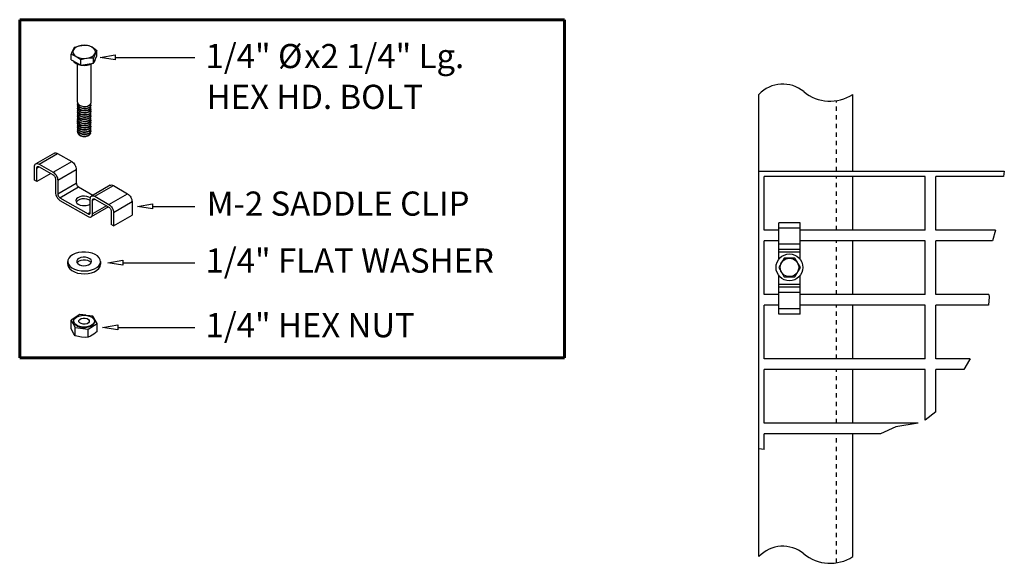
# Model space of a CAD drawing. Units: inches. Extents: x 0 to 23, y 0 to 12.7.
import ezdxf

# ---------------------------------------------------------------- set-up
doc = ezdxf.new("R2010")
doc.units = ezdxf.units.IN
doc.header["$MEASUREMENT"] = 0
doc.linetypes.add('HIDDEN', pattern=[0.075, 0.05, -0.025])
doc.layers.add('TRDETAIL2', color=6, linetype='HIDDEN')
doc.layers.add('TRMODEL1', color=179, linetype='Continuous')
doc.styles.add('SLDTEXTSTYLE0', font='TXT', dxfattribs={"width": 0.7})

msp = doc.modelspace()

# ---------------------------------------------------------------- linework, layer by layer
at = {"layer": 'TRDETAIL2', "color": 3, "linetype": 'HIDDEN'}
for p, q in [((19.061, 9.168), (19.061, 10.808)), ((19.061, 7.793), (19.061, 9.043)), ((19.061, 6.293), (19.061, 7.543)), ((19.061, 4.793), (19.061, 6.043)), ((19.061, 3.293), (19.061, 4.543)), ((19.061, 0.043), (19.061, 3.043))]:
    msp.add_line(p, q, dxfattribs=at)
at = {"layer": 'TRMODEL1', "color": 2, "linetype": 'Continuous', "lineweight": 60}
for p, q in [((0.015, 12.693), (12.713, 12.693)), ((0.015, 4.818), (0.015, 12.693)), ((12.713, 12.693), (12.713, 4.818)), ((12.713, 4.818), (0.015, 4.818))]:
    msp.add_line(p, q, dxfattribs=at)
at = {"layer": 'TRMODEL1', "color": 4, "linetype": 'Continuous'}
for p, q in [((1.218, 11.881), (1.247, 11.957)), ((1.247, 11.957), (1.277, 12.02)), ((1.263, 11.984), (1.254, 11.945)), ((1.254, 11.945), (1.263, 11.905)), ((1.289, 12.021), (1.263, 11.984)), ((1.277, 12.02), (1.298, 12.054)), ((1.331, 12.052), (1.289, 12.021)), ((1.298, 12.054), (1.406, 12.085)), ((1.386, 12.076), (1.331, 12.052)), ((1.449, 12.092), (1.386, 12.076)), ((1.406, 12.085), (1.517, 12.1)), ((1.517, 12.097), (1.449, 12.092)), ((1.517, 12.1), (1.597, 12.1)), ((1.585, 12.092), (1.517, 12.097)), ((1.649, 12.076), (1.585, 12.092)), ((1.597, 12.1), (1.625, 12.09)), ((1.625, 12.09), (1.698, 12.058)), ((1.703, 12.052), (1.649, 12.076)), ((1.698, 12.058), (1.773, 12.008)), ((1.745, 12.021), (1.703, 12.052)), ((1.772, 11.984), (1.745, 12.021)), ((1.781, 11.945), (1.772, 11.984)), ((1.772, 11.905), (1.781, 11.945)), ((1.773, 12.008), (1.816, 11.973)), ((1.816, 11.973), (1.787, 11.926)), ((1.816, 11.853), (1.816, 11.973)), ((1.218, 11.761), (1.218, 11.881)), ((1.246, 11.872), (1.218, 11.881)), ((1.218, 11.761), (1.328, 11.697)), ((1.321, 11.838), (1.246, 11.872)), ((1.261, 11.736), (1.285, 11.704)), ((1.263, 11.905), (1.289, 11.869)), ((1.289, 11.869), (1.331, 11.837)), ((1.394, 11.79), (1.321, 11.838)), ((1.331, 11.837), (1.386, 11.813)), ((1.386, 11.813), (1.449, 11.798)), ((1.437, 11.755), (1.394, 11.79)), ((1.517, 11.779), (1.437, 11.755)), ((1.437, 11.634), (1.437, 11.755)), ((1.449, 11.798), (1.517, 11.793)), ((1.629, 11.799), (1.517, 11.779)), ((1.517, 11.793), (1.585, 11.798)), ((1.585, 11.798), (1.649, 11.813)), ((1.736, 11.801), (1.629, 11.799)), ((1.649, 11.813), (1.703, 11.837)), ((1.703, 11.837), (1.745, 11.869)), ((1.757, 11.859), (1.736, 11.801)), ((1.736, 11.68), (1.736, 11.801)), ((1.736, 11.68), (1.776, 11.767)), ((1.745, 11.869), (1.772, 11.905)), ((1.749, 11.704), (1.776, 11.742)), ((1.787, 11.926), (1.757, 11.859)), ((1.776, 11.767), (1.816, 11.853)), ((1.776, 11.742), (1.785, 11.782)), ((1.285, 11.704), (1.328, 11.672)), ((1.328, 11.697), (1.437, 11.634)), ((1.328, 11.672), (1.383, 11.648)), ((1.364, 10.774), (1.364, 11.655)), ((1.383, 11.648), (1.448, 11.632)), ((1.437, 11.634), (1.587, 11.657)), ((1.448, 11.632), (1.517, 11.627)), ((1.517, 11.627), (1.587, 11.632)), ((1.587, 11.657), (1.736, 11.68)), ((1.587, 11.632), (1.651, 11.648)), ((1.651, 11.648), (1.707, 11.672)), ((1.67, 11.655), (1.67, 10.751)), ((1.707, 11.672), (1.715, 11.677)), ((1.745, 11.701), (1.749, 11.704)), ((17.248, 0.187), (17.248, 10.952)), ((19.436, 9.168), (19.436, 10.952)), ((0.825, 9.586), (0.392, 9.336)), ((0.467, 9.329), (0.9, 9.579)), ((0.825, 9.586), (0.841, 9.592)), ((0.841, 9.592), (0.859, 9.593)), ((0.859, 9.593), (0.879, 9.588)), ((0.879, 9.588), (0.9, 9.579)), ((0.9, 9.579), (1.229, 9.389)), ((0.36, 9.267), (0.362, 9.29)), ((0.36, 8.952), (0.36, 9.267)), ((0.362, 9.29), (0.369, 9.31)), ((0.369, 9.31), (0.378, 9.325)), ((0.378, 9.325), (0.392, 9.336)), ((0.392, 9.336), (0.408, 9.342)), ((0.408, 9.342), (0.426, 9.343)), ((0.415, 9.236), (0.467, 9.266)), ((0.415, 9.236), (0.416, 9.247)), ((0.415, 8.921), (0.415, 9.236)), ((0.416, 9.247), (0.419, 9.257)), ((0.419, 9.257), (0.423, 9.264)), ((0.423, 9.264), (0.43, 9.27)), ((0.426, 9.343), (0.446, 9.338)), ((0.43, 9.27), (0.438, 9.273)), ((0.438, 9.273), (0.447, 9.273)), ((0.446, 9.338), (0.467, 9.329)), ((0.447, 9.273), (0.456, 9.271)), ((0.456, 9.271), (0.467, 9.266)), ((0.467, 9.329), (0.796, 9.139)), ((0.467, 9.266), (0.796, 9.076)), ((0.796, 9.139), (1.229, 9.389)), ((0.902, 8.955), (1.335, 9.205)), ((1.229, 9.389), (1.249, 9.374)), ((1.249, 9.374), (1.269, 9.356)), ((1.269, 9.356), (1.288, 9.334)), ((1.288, 9.334), (1.304, 9.309)), ((1.304, 9.309), (1.317, 9.283)), ((1.317, 9.283), (1.327, 9.256)), ((1.327, 9.256), (1.333, 9.23)), ((1.333, 9.23), (1.335, 9.205)), ((1.335, 9.205), (1.335, 8.887)), ((0.739, 9.109), (0.415, 8.921)), ((0.796, 9.139), (0.816, 9.124)), ((0.796, 9.076), (0.806, 9.069)), ((0.806, 9.069), (0.816, 9.06)), ((0.816, 9.124), (0.836, 9.106)), ((0.816, 9.06), (0.825, 9.049)), ((0.825, 9.049), (0.832, 9.037)), ((0.832, 9.037), (0.839, 9.025)), ((0.836, 9.106), (0.855, 9.084)), ((0.839, 9.025), (0.844, 9.011)), ((0.844, 9.011), (0.847, 8.998)), ((0.847, 8.998), (0.848, 8.986)), ((0.848, 8.986), (0.848, 8.638)), ((0.855, 9.084), (0.871, 9.059)), ((0.871, 9.059), (0.884, 9.033)), ((0.884, 9.033), (0.894, 9.006)), ((0.894, 9.006), (0.9, 8.98)), ((0.9, 8.98), (0.902, 8.955)), ((0.902, 8.955), (0.902, 8.637)), ((19.436, 7.793), (19.436, 9.043)), ((0.415, 8.921), (0.36, 8.952)), ((0.902, 8.637), (1.335, 8.887)), ((0.954, 8.547), (1.387, 8.797)), ((1.335, 8.887), (1.336, 8.875)), ((1.336, 8.875), (1.339, 8.862)), ((1.339, 8.862), (1.344, 8.849)), ((1.344, 8.849), (1.35, 8.836)), ((1.35, 8.836), (1.358, 8.824)), ((1.358, 8.824), (1.367, 8.813)), ((1.367, 8.813), (1.377, 8.804)), ((1.377, 8.804), (1.387, 8.797)), ((1.387, 8.797), (1.722, 8.604)), ((2.124, 8.836), (1.691, 8.586)), ((1.766, 8.579), (2.199, 8.829)), ((2.124, 8.836), (2.14, 8.842)), ((2.14, 8.842), (2.158, 8.843)), ((2.158, 8.843), (2.178, 8.838)), ((2.178, 8.838), (2.199, 8.829)), ((2.199, 8.829), (2.528, 8.639)), ((0.848, 8.669), (0.85, 8.644)), ((0.85, 8.644), (0.856, 8.617)), ((0.856, 8.617), (0.866, 8.59)), ((0.866, 8.59), (0.879, 8.564)), ((0.879, 8.564), (0.895, 8.54)), ((0.895, 8.54), (0.913, 8.518)), ((0.902, 8.637), (0.903, 8.625)), ((0.903, 8.625), (0.906, 8.612)), ((0.906, 8.612), (0.911, 8.599)), ((0.911, 8.599), (0.917, 8.586)), ((0.913, 8.518), (0.933, 8.499)), ((0.917, 8.586), (0.925, 8.574)), ((0.925, 8.574), (0.934, 8.563)), ((0.933, 8.499), (0.954, 8.485)), ((0.934, 8.563), (0.944, 8.554)), ((0.944, 8.554), (0.954, 8.547)), ((0.954, 8.547), (1.608, 8.17)), ((1.341, 8.517), (1.327, 8.485)), ((1.372, 8.544), (1.341, 8.517)), ((1.415, 8.566), (1.372, 8.544)), ((1.415, 8.503), (1.372, 8.482)), ((1.467, 8.579), (1.415, 8.566)), ((1.467, 8.517), (1.415, 8.503)), ((1.524, 8.583), (1.467, 8.579)), ((1.524, 8.52), (1.467, 8.517)), ((1.58, 8.577), (1.524, 8.583)), ((1.58, 8.514), (1.524, 8.52)), ((1.63, 8.561), (1.58, 8.577)), ((1.63, 8.499), (1.58, 8.514)), ((1.662, 8.544), (1.63, 8.561)), ((1.66, 8.483), (1.63, 8.499)), ((1.66, 8.517), (1.662, 8.54)), ((1.66, 8.2), (1.66, 8.517)), ((1.662, 8.54), (1.668, 8.56)), ((1.668, 8.56), (1.677, 8.575)), ((1.677, 8.575), (1.691, 8.586)), ((1.691, 8.586), (1.707, 8.592)), ((1.707, 8.592), (1.725, 8.593)), ((1.714, 8.486), (1.766, 8.516)), ((1.714, 8.486), (1.715, 8.497)), ((1.715, 8.497), (1.718, 8.507)), ((1.718, 8.507), (1.722, 8.514)), ((1.722, 8.514), (1.729, 8.52)), ((1.725, 8.593), (1.745, 8.588)), ((1.729, 8.52), (1.737, 8.523)), ((1.737, 8.523), (1.746, 8.523)), ((1.745, 8.588), (1.766, 8.579)), ((1.746, 8.523), (1.756, 8.521)), ((1.756, 8.521), (1.766, 8.516)), ((1.766, 8.579), (2.095, 8.389)), ((1.766, 8.516), (2.095, 8.326)), ((2.095, 8.389), (2.528, 8.639)), ((2.528, 8.639), (2.549, 8.624)), ((2.549, 8.624), (2.568, 8.606)), ((2.568, 8.606), (2.587, 8.584)), ((2.587, 8.584), (2.603, 8.559)), ((2.603, 8.559), (2.616, 8.533)), ((2.616, 8.533), (2.626, 8.506)), ((2.626, 8.506), (2.632, 8.48)), ((0.954, 8.485), (1.608, 8.107)), ((1.327, 8.485), (1.329, 8.452)), ((1.329, 8.452), (1.347, 8.421)), ((1.341, 8.454), (1.333, 8.441)), ((1.372, 8.482), (1.341, 8.454)), ((1.347, 8.421), (1.381, 8.394)), ((1.381, 8.394), (1.427, 8.375)), ((1.427, 8.375), (1.481, 8.364)), ((1.481, 8.364), (1.524, 8.363)), ((2.085, 8.332), (1.683, 8.1)), ((1.714, 8.169), (1.714, 8.486)), ((2.041, 8.357), (1.714, 8.169)), ((2.095, 8.389), (2.116, 8.374)), ((2.095, 8.326), (2.105, 8.319)), ((2.105, 8.319), (2.115, 8.31)), ((2.115, 8.31), (2.124, 8.299)), ((2.116, 8.374), (2.135, 8.356)), ((2.124, 8.299), (2.132, 8.287)), ((2.132, 8.287), (2.138, 8.275)), ((2.135, 8.356), (2.154, 8.334)), ((2.138, 8.275), (2.143, 8.261)), ((2.154, 8.334), (2.17, 8.309)), ((2.17, 8.309), (2.183, 8.283)), ((2.183, 8.283), (2.193, 8.256)), ((2.201, 8.205), (2.634, 8.455)), ((2.632, 8.48), (2.634, 8.455)), ((2.634, 8.455), (2.634, 8.14)), ((1.66, 8.2), (1.608, 8.17)), ((1.608, 8.17), (1.618, 8.165)), ((1.608, 8.107), (1.628, 8.098)), ((1.618, 8.165), (1.628, 8.163)), ((1.628, 8.163), (1.637, 8.163)), ((1.628, 8.098), (1.648, 8.093)), ((1.637, 8.163), (1.644, 8.166)), ((1.644, 8.166), (1.651, 8.172)), ((1.648, 8.093), (1.667, 8.094)), ((1.651, 8.172), (1.656, 8.179)), ((1.656, 8.179), (1.659, 8.189)), ((1.659, 8.189), (1.66, 8.2)), ((1.667, 8.094), (1.683, 8.1)), ((1.683, 8.1), (1.696, 8.111)), ((1.696, 8.111), (1.706, 8.126)), ((1.706, 8.126), (1.712, 8.146)), ((1.712, 8.146), (1.714, 8.169)), ((2.143, 8.261), (2.146, 8.248)), ((2.146, 8.248), (2.147, 8.236)), ((2.147, 8.236), (2.147, 7.921)), ((2.193, 8.256), (2.199, 8.23)), ((2.199, 8.23), (2.201, 8.205)), ((2.201, 8.205), (2.201, 7.89)), ((2.201, 7.89), (2.634, 8.14)), ((2.201, 7.89), (2.147, 7.921)), ((18.212, 7.963), (17.712, 7.963)), ((17.712, 7.841), (17.712, 7.963)), ((18.212, 7.841), (17.712, 7.841)), ((17.712, 7.461), (17.712, 7.841)), ((18.212, 7.841), (18.212, 7.963)), ((18.212, 7.461), (18.212, 7.841)), ((18.212, 7.461), (17.712, 7.461)), ((17.712, 7.338), (17.712, 7.461)), ((18.212, 7.338), (18.212, 7.461)), ((19.436, 6.293), (19.436, 7.543)), ((1.158, 7.138), (1.138, 7.091)), ((1.195, 7.18), (1.158, 7.138)), ((1.247, 7.218), (1.195, 7.18)), ((1.311, 7.248), (1.247, 7.218)), ((1.385, 7.269), (1.311, 7.248)), ((1.395, 7.132), (1.363, 7.105)), ((1.466, 7.28), (1.385, 7.269)), ((1.442, 7.151), (1.395, 7.132)), ((1.496, 7.16), (1.442, 7.151)), ((1.548, 7.282), (1.466, 7.28)), ((1.553, 7.159), (1.496, 7.16)), ((1.63, 7.273), (1.548, 7.282)), ((1.605, 7.147), (1.553, 7.159)), ((1.649, 7.126), (1.605, 7.147)), ((1.706, 7.254), (1.63, 7.273)), ((1.678, 7.097), (1.649, 7.126)), ((1.773, 7.226), (1.706, 7.254)), ((1.828, 7.19), (1.773, 7.226)), ((1.869, 7.149), (1.828, 7.19)), ((1.893, 7.103), (1.869, 7.149)), ((17.836, 7.142), (17.71, 6.923)), ((18.212, 7.338), (17.712, 7.338)), ((17.712, 7.278), (17.712, 7.338)), ((18.212, 7.278), (17.712, 7.278)), ((17.712, 7.111), (17.712, 7.278)), ((18.089, 7.142), (17.836, 7.142)), ((18.215, 6.923), (18.089, 7.142)), ((18.212, 7.278), (18.212, 7.338)), ((18.212, 7.111), (18.212, 7.278)), ((1.134, 6.996), (1.134, 7.061)), ((1.134, 6.996), (1.136, 6.978)), ((1.138, 7.091), (1.136, 7.043)), ((1.136, 7.043), (1.151, 6.997)), ((1.136, 6.978), (1.151, 6.932)), ((1.151, 6.997), (1.184, 6.953)), ((1.151, 6.932), (1.184, 6.888)), ((1.184, 6.953), (1.232, 6.914)), ((1.184, 6.888), (1.232, 6.849)), ((1.232, 6.914), (1.294, 6.882)), ((1.363, 7.105), (1.346, 7.074)), ((1.346, 7.074), (1.349, 7.041)), ((1.349, 7.041), (1.369, 7.011)), ((1.363, 7.04), (1.355, 7.029)), ((1.395, 7.067), (1.363, 7.04)), ((1.369, 7.011), (1.406, 6.986)), ((1.442, 7.086), (1.395, 7.067)), ((1.406, 6.986), (1.455, 6.969)), ((1.496, 7.095), (1.442, 7.086)), ((1.455, 6.969), (1.51, 6.962)), ((1.553, 7.094), (1.496, 7.095)), ((1.51, 6.962), (1.566, 6.966)), ((1.605, 7.082), (1.553, 7.094)), ((1.566, 6.966), (1.617, 6.981)), ((1.649, 7.061), (1.605, 7.082)), ((1.617, 6.981), (1.657, 7.004)), ((1.678, 7.032), (1.649, 7.061)), ((1.657, 7.004), (1.682, 7.033)), ((1.689, 7.065), (1.678, 7.097)), ((1.68, 7.029), (1.678, 7.032)), ((1.682, 7.033), (1.689, 7.065)), ((1.687, 6.863), (1.757, 6.889)), ((1.757, 6.889), (1.816, 6.923)), ((1.816, 6.923), (1.86, 6.963)), ((1.816, 6.858), (1.86, 6.898)), ((1.86, 6.963), (1.889, 7.008)), ((1.86, 6.898), (1.889, 6.943)), ((1.889, 7.008), (1.9, 7.055)), ((1.889, 6.943), (1.9, 6.99)), ((1.9, 7.055), (1.893, 7.103)), ((1.9, 7.061), (1.9, 6.996)), ((1.9, 6.99), (1.9, 6.996)), ((17.71, 6.923), (17.836, 6.705)), ((18.089, 6.705), (18.215, 6.923)), ((1.232, 6.849), (1.294, 6.817)), ((1.294, 6.882), (1.366, 6.858)), ((1.294, 6.817), (1.366, 6.793)), ((1.366, 6.858), (1.445, 6.844)), ((1.366, 6.793), (1.445, 6.779)), ((1.445, 6.844), (1.528, 6.84)), ((1.445, 6.779), (1.528, 6.775)), ((1.528, 6.84), (1.61, 6.847)), ((1.528, 6.775), (1.61, 6.782)), ((1.61, 6.847), (1.687, 6.863)), ((1.61, 6.782), (1.687, 6.798)), ((1.687, 6.798), (1.757, 6.824)), ((1.757, 6.824), (1.816, 6.858)), ((17.712, 6.523), (17.712, 6.736)), ((17.836, 6.705), (18.089, 6.705)), ((18.212, 6.523), (18.212, 6.736)), ((18.212, 6.523), (17.712, 6.523)), ((17.712, 6.463), (17.712, 6.523)), ((18.212, 6.463), (17.712, 6.463)), ((17.712, 6.341), (17.712, 6.463)), ((18.212, 6.463), (18.212, 6.523)), ((18.212, 6.341), (18.212, 6.463)), ((18.212, 6.341), (17.712, 6.341)), ((17.712, 5.961), (17.712, 6.341)), ((18.212, 5.961), (18.212, 6.341)), ((19.436, 4.793), (19.436, 6.043)), ((1.421, 5.826), (1.214, 5.692)), ((1.303, 5.736), (1.341, 5.767)), ((1.341, 5.767), (1.392, 5.791)), ((1.392, 5.791), (1.453, 5.806)), ((1.554, 5.809), (1.421, 5.826)), ((1.45, 5.731), (1.494, 5.742)), ((1.453, 5.806), (1.518, 5.811)), ((1.494, 5.742), (1.542, 5.741)), ((1.518, 5.811), (1.583, 5.806)), ((1.542, 5.741), (1.587, 5.731)), ((1.724, 5.789), (1.579, 5.806)), ((1.583, 5.806), (1.643, 5.791)), ((1.643, 5.791), (1.694, 5.767)), ((1.694, 5.767), (1.731, 5.736)), ((1.82, 5.619), (1.724, 5.789)), ((18.212, 5.961), (17.712, 5.961)), ((17.712, 5.838), (17.712, 5.961)), ((18.212, 5.838), (17.712, 5.838)), ((18.212, 5.838), (18.212, 5.961)), ((1.214, 5.501), (1.214, 5.692)), ((1.214, 5.692), (1.311, 5.523)), ((1.276, 5.656), (1.276, 5.672)), ((1.277, 5.647), (1.276, 5.656)), ((1.277, 5.663), (1.281, 5.7)), ((1.29, 5.625), (1.277, 5.663)), ((1.29, 5.609), (1.277, 5.647)), ((1.281, 5.7), (1.303, 5.736)), ((1.32, 5.592), (1.29, 5.625)), ((1.32, 5.576), (1.29, 5.609)), ((1.311, 5.332), (1.311, 5.523)), ((1.311, 5.523), (1.614, 5.486)), ((1.365, 5.564), (1.32, 5.592)), ((1.365, 5.548), (1.32, 5.576)), ((1.421, 5.544), (1.365, 5.564)), ((1.421, 5.528), (1.365, 5.548)), ((1.396, 5.659), (1.397, 5.686)), ((1.414, 5.633), (1.396, 5.659)), ((1.397, 5.686), (1.416, 5.712)), ((1.448, 5.613), (1.414, 5.633)), ((1.416, 5.712), (1.45, 5.731)), ((1.484, 5.534), (1.421, 5.544)), ((1.484, 5.518), (1.421, 5.528)), ((1.492, 5.602), (1.448, 5.613)), ((1.55, 5.534), (1.484, 5.534)), ((1.55, 5.518), (1.484, 5.518)), ((1.54, 5.602), (1.492, 5.602)), ((1.585, 5.612), (1.54, 5.602)), ((1.613, 5.544), (1.55, 5.534)), ((1.613, 5.528), (1.55, 5.518)), ((1.619, 5.632), (1.585, 5.612)), ((1.587, 5.731), (1.62, 5.711)), ((1.669, 5.564), (1.613, 5.544)), ((1.669, 5.548), (1.613, 5.528)), ((1.614, 5.486), (1.82, 5.619)), ((1.638, 5.657), (1.619, 5.632)), ((1.62, 5.711), (1.638, 5.685)), ((1.638, 5.685), (1.638, 5.657)), ((1.714, 5.591), (1.669, 5.564)), ((1.714, 5.575), (1.669, 5.548)), ((1.744, 5.625), (1.714, 5.591)), ((1.744, 5.609), (1.714, 5.575)), ((1.731, 5.736), (1.753, 5.7)), ((1.758, 5.662), (1.744, 5.625)), ((1.758, 5.646), (1.744, 5.609)), ((1.753, 5.7), (1.758, 5.662)), ((1.758, 5.672), (1.758, 5.656)), ((1.758, 5.656), (1.758, 5.646)), ((1.82, 5.428), (1.82, 5.619)), ((1.24, 5.444), (1.214, 5.501)), ((1.276, 5.378), (1.24, 5.444)), ((1.311, 5.332), (1.276, 5.378)), ((1.349, 5.32), (1.311, 5.332)), ((1.453, 5.299), (1.349, 5.32)), ((1.554, 5.292), (1.453, 5.299)), ((1.614, 5.295), (1.554, 5.292)), ((1.614, 5.295), (1.614, 5.486)), ((1.669, 5.318), (1.614, 5.295)), ((1.746, 5.366), (1.669, 5.318)), ((1.82, 5.428), (1.746, 5.366)), ((19.436, 3.293), (19.436, 4.543)), ((19.436, 0.187), (19.436, 3.043))]:
    msp.add_line(p, q, dxfattribs=at)
at = {"layer": 'TRMODEL1', "color": 2, "linetype": 'Continuous'}
for p, q in [((1.892, 11.816), (2.243, 11.875)), ((2.243, 11.758), (1.892, 11.816)), ((2.243, 11.875), (2.243, 11.758)), ((2.243, 11.816), (4.099, 11.816)), ((1.364, 10.72), (1.37, 10.753)), ((1.376, 10.689), (1.364, 10.72)), ((1.365, 10.674), (1.364, 10.67)), ((1.364, 10.67), (1.375, 10.638)), ((1.364, 10.626), (1.371, 10.651)), ((1.373, 10.594), (1.364, 10.626)), ((1.364, 10.574), (1.372, 10.543)), ((1.366, 10.774), (1.365, 10.764)), ((1.365, 10.764), (1.379, 10.733)), ((1.366, 10.724), (1.369, 10.701)), ((1.366, 10.689), (1.37, 10.699)), ((1.367, 10.657), (1.366, 10.689)), ((1.366, 10.624), (1.367, 10.606)), ((1.366, 10.562), (1.367, 10.595)), ((1.381, 10.532), (1.366, 10.562)), ((1.386, 10.627), (1.367, 10.657)), ((1.367, 10.606), (1.385, 10.576)), ((1.367, 10.595), (1.37, 10.6)), ((1.369, 10.701), (1.39, 10.671)), ((1.37, 10.753), (1.37, 10.753)), ((1.398, 10.565), (1.373, 10.594)), ((1.375, 10.638), (1.403, 10.61)), ((1.404, 10.661), (1.376, 10.689)), ((1.379, 10.733), (1.409, 10.706)), ((1.385, 10.576), (1.418, 10.55)), ((1.419, 10.601), (1.386, 10.627)), ((1.39, 10.671), (1.425, 10.647)), ((1.437, 10.543), (1.398, 10.565)), ((1.403, 10.61), (1.443, 10.589)), ((1.444, 10.64), (1.404, 10.661)), ((1.409, 10.706), (1.451, 10.686)), ((1.464, 10.584), (1.419, 10.601)), ((1.425, 10.647), (1.471, 10.63)), ((1.443, 10.589), (1.491, 10.576)), ((1.493, 10.628), (1.444, 10.64)), ((1.451, 10.686), (1.5, 10.675)), ((1.515, 10.576), (1.464, 10.584)), ((1.471, 10.63), (1.522, 10.623)), ((1.491, 10.576), (1.543, 10.573)), ((1.545, 10.625), (1.493, 10.628)), ((1.5, 10.675), (1.552, 10.674)), ((1.565, 10.577), (1.515, 10.576)), ((1.522, 10.623), (1.572, 10.626)), ((1.543, 10.573), (1.591, 10.581)), ((1.593, 10.633), (1.545, 10.625)), ((1.552, 10.674), (1.599, 10.683)), ((1.611, 10.589), (1.565, 10.577)), ((1.572, 10.626), (1.616, 10.639)), ((1.591, 10.581), (1.632, 10.596)), ((1.633, 10.649), (1.593, 10.633)), ((1.599, 10.683), (1.637, 10.7)), ((1.646, 10.608), (1.611, 10.589)), ((1.616, 10.639), (1.649, 10.659)), ((1.656, 10.568), (1.627, 10.546)), ((1.632, 10.596), (1.659, 10.619)), ((1.66, 10.672), (1.633, 10.649)), ((1.637, 10.7), (1.662, 10.723)), ((1.645, 10.555), (1.666, 10.58)), ((1.666, 10.633), (1.646, 10.608)), ((1.649, 10.659), (1.668, 10.684)), ((1.67, 10.594), (1.656, 10.568)), ((1.659, 10.619), (1.67, 10.645)), ((1.67, 10.698), (1.66, 10.672)), ((1.661, 10.675), (1.669, 10.659)), ((1.662, 10.723), (1.67, 10.749)), ((1.662, 10.626), (1.666, 10.621)), ((1.662, 10.575), (1.67, 10.555)), ((1.663, 10.726), (1.663, 10.725)), ((1.663, 10.725), (1.67, 10.698)), ((1.669, 10.659), (1.666, 10.633)), ((1.666, 10.621), (1.67, 10.594)), ((1.666, 10.58), (1.669, 10.599)), ((1.668, 10.684), (1.668, 10.699)), ((1.67, 10.645), (1.669, 10.649)), ((1.364, 10.532), (1.371, 10.549)), ((1.37, 10.499), (1.364, 10.532)), ((1.366, 10.424), (1.364, 10.417)), ((1.364, 10.417), (1.377, 10.386)), ((1.364, 10.374), (1.371, 10.402)), ((1.374, 10.342), (1.364, 10.374)), ((1.366, 10.524), (1.365, 10.512)), ((1.365, 10.512), (1.381, 10.481)), ((1.365, 10.468), (1.369, 10.5)), ((1.365, 10.474), (1.37, 10.449)), ((1.378, 10.437), (1.365, 10.468)), ((1.365, 10.437), (1.37, 10.448)), ((1.368, 10.405), (1.365, 10.437)), ((1.366, 10.374), (1.367, 10.354)), ((1.366, 10.343), (1.37, 10.35)), ((1.366, 10.31), (1.366, 10.343)), ((1.367, 10.354), (1.387, 10.324)), ((1.388, 10.375), (1.368, 10.405)), ((1.369, 10.5), (1.37, 10.502)), ((1.393, 10.47), (1.37, 10.499)), ((1.37, 10.449), (1.392, 10.419)), ((1.372, 10.543), (1.397, 10.514)), ((1.4, 10.314), (1.374, 10.342)), ((1.377, 10.386), (1.405, 10.358)), ((1.406, 10.409), (1.378, 10.437)), ((1.413, 10.505), (1.381, 10.532)), ((1.381, 10.481), (1.411, 10.454)), ((1.422, 10.35), (1.388, 10.375)), ((1.392, 10.419), (1.428, 10.395)), ((1.429, 10.446), (1.393, 10.47)), ((1.397, 10.514), (1.435, 10.492)), ((1.405, 10.358), (1.446, 10.337)), ((1.448, 10.389), (1.406, 10.409)), ((1.411, 10.454), (1.454, 10.435)), ((1.456, 10.486), (1.413, 10.505)), ((1.418, 10.55), (1.462, 10.532)), ((1.467, 10.333), (1.422, 10.35)), ((1.428, 10.395), (1.474, 10.379)), ((1.476, 10.431), (1.429, 10.446)), ((1.435, 10.492), (1.483, 10.478)), ((1.484, 10.529), (1.437, 10.543)), ((1.446, 10.337), (1.495, 10.326)), ((1.497, 10.377), (1.448, 10.389)), ((1.454, 10.435), (1.504, 10.425)), ((1.506, 10.476), (1.456, 10.486)), ((1.462, 10.532), (1.513, 10.524)), ((1.518, 10.325), (1.467, 10.333)), ((1.474, 10.379), (1.525, 10.373)), ((1.527, 10.425), (1.476, 10.431)), ((1.483, 10.478), (1.534, 10.473)), ((1.536, 10.525), (1.484, 10.529)), ((1.548, 10.376), (1.497, 10.377)), ((1.504, 10.425), (1.555, 10.424)), ((1.557, 10.476), (1.506, 10.476)), ((1.513, 10.524), (1.564, 10.525)), ((1.525, 10.373), (1.575, 10.377)), ((1.577, 10.429), (1.527, 10.425)), ((1.534, 10.473), (1.583, 10.479)), ((1.585, 10.531), (1.536, 10.525)), ((1.546, 10.324), (1.595, 10.331)), ((1.596, 10.384), (1.548, 10.376)), ((1.555, 10.424), (1.602, 10.434)), ((1.604, 10.486), (1.557, 10.476)), ((1.564, 10.525), (1.609, 10.536)), ((1.614, 10.34), (1.569, 10.328)), ((1.575, 10.377), (1.619, 10.39)), ((1.621, 10.443), (1.577, 10.429)), ((1.583, 10.479), (1.626, 10.493)), ((1.627, 10.546), (1.585, 10.531)), ((1.595, 10.331), (1.634, 10.348)), ((1.635, 10.4), (1.596, 10.384)), ((1.602, 10.434), (1.64, 10.451)), ((1.641, 10.504), (1.604, 10.486)), ((1.609, 10.536), (1.645, 10.555)), ((1.648, 10.359), (1.614, 10.34)), ((1.619, 10.39), (1.651, 10.411)), ((1.652, 10.463), (1.621, 10.443)), ((1.626, 10.493), (1.655, 10.515)), ((1.634, 10.348), (1.66, 10.371)), ((1.661, 10.424), (1.635, 10.4)), ((1.64, 10.451), (1.663, 10.475)), ((1.664, 10.528), (1.641, 10.504)), ((1.647, 10.307), (1.666, 10.331)), ((1.667, 10.384), (1.648, 10.359)), ((1.651, 10.411), (1.668, 10.436)), ((1.668, 10.489), (1.652, 10.463)), ((1.655, 10.515), (1.669, 10.541)), ((1.67, 10.345), (1.658, 10.319)), ((1.66, 10.371), (1.67, 10.397)), ((1.661, 10.525), (1.668, 10.516)), ((1.67, 10.45), (1.661, 10.424)), ((1.661, 10.425), (1.669, 10.411)), ((1.662, 10.376), (1.665, 10.372)), ((1.663, 10.475), (1.67, 10.499)), ((1.663, 10.475), (1.67, 10.45)), ((1.67, 10.555), (1.664, 10.528)), ((1.665, 10.372), (1.67, 10.345)), ((1.666, 10.331), (1.668, 10.349)), ((1.669, 10.411), (1.667, 10.384)), ((1.669, 10.541), (1.668, 10.549)), ((1.668, 10.516), (1.668, 10.489)), ((1.668, 10.436), (1.668, 10.449)), ((1.67, 10.397), (1.67, 10.399)), ((1.364, 10.324), (1.364, 10.323)), ((1.364, 10.323), (1.373, 10.291)), ((1.364, 10.279), (1.371, 10.3)), ((1.371, 10.247), (1.364, 10.279)), ((1.364, 10.121), (1.37, 10.153)), ((1.375, 10.09), (1.364, 10.121)), ((1.365, 10.216), (1.368, 10.248)), ((1.365, 10.224), (1.371, 10.196)), ((1.379, 10.184), (1.365, 10.216)), ((1.365, 10.185), (1.37, 10.198)), ((1.369, 10.153), (1.365, 10.185)), ((1.366, 10.174), (1.365, 10.165)), ((1.365, 10.165), (1.378, 10.134)), ((1.383, 10.279), (1.366, 10.31)), ((1.366, 10.274), (1.366, 10.26)), ((1.366, 10.26), (1.382, 10.229)), ((1.366, 10.124), (1.368, 10.102)), ((1.368, 10.248), (1.37, 10.251)), ((1.368, 10.102), (1.389, 10.072)), ((1.39, 10.123), (1.369, 10.153)), ((1.395, 10.218), (1.371, 10.247)), ((1.371, 10.196), (1.394, 10.167)), ((1.373, 10.291), (1.399, 10.263)), ((1.378, 10.134), (1.407, 10.107)), ((1.409, 10.158), (1.379, 10.184)), ((1.382, 10.229), (1.414, 10.203)), ((1.415, 10.254), (1.383, 10.279)), ((1.387, 10.324), (1.421, 10.299)), ((1.425, 10.098), (1.39, 10.123)), ((1.394, 10.167), (1.431, 10.144)), ((1.432, 10.195), (1.395, 10.218)), ((1.399, 10.263), (1.438, 10.24)), ((1.44, 10.292), (1.4, 10.314)), ((1.407, 10.107), (1.449, 10.086)), ((1.451, 10.138), (1.409, 10.158)), ((1.414, 10.203), (1.457, 10.184)), ((1.459, 10.235), (1.415, 10.254)), ((1.421, 10.299), (1.465, 10.281)), ((1.431, 10.144), (1.477, 10.129)), ((1.479, 10.18), (1.432, 10.195)), ((1.438, 10.24), (1.486, 10.227)), ((1.488, 10.278), (1.44, 10.292)), ((1.5, 10.127), (1.451, 10.138)), ((1.457, 10.184), (1.507, 10.174)), ((1.509, 10.226), (1.459, 10.235)), ((1.465, 10.281), (1.516, 10.273)), ((1.477, 10.129), (1.529, 10.123)), ((1.531, 10.175), (1.479, 10.18)), ((1.486, 10.227), (1.538, 10.223)), ((1.539, 10.275), (1.488, 10.278)), ((1.495, 10.326), (1.546, 10.324)), ((1.552, 10.126), (1.5, 10.127)), ((1.507, 10.174), (1.558, 10.175)), ((1.56, 10.227), (1.509, 10.226)), ((1.516, 10.273), (1.567, 10.276)), ((1.569, 10.328), (1.518, 10.325)), ((1.529, 10.123), (1.579, 10.128)), ((1.58, 10.18), (1.531, 10.175)), ((1.538, 10.223), (1.587, 10.229)), ((1.588, 10.282), (1.539, 10.275)), ((1.599, 10.135), (1.552, 10.126)), ((1.558, 10.175), (1.605, 10.185)), ((1.607, 10.237), (1.56, 10.227)), ((1.567, 10.276), (1.612, 10.287)), ((1.579, 10.128), (1.622, 10.141)), ((1.623, 10.194), (1.58, 10.18)), ((1.587, 10.229), (1.628, 10.244)), ((1.629, 10.297), (1.588, 10.282)), ((1.637, 10.152), (1.599, 10.135)), ((1.605, 10.185), (1.642, 10.203)), ((1.643, 10.256), (1.607, 10.237)), ((1.612, 10.287), (1.647, 10.307)), ((1.65, 10.111), (1.616, 10.091)), ((1.622, 10.141), (1.653, 10.162)), ((1.654, 10.215), (1.623, 10.194)), ((1.628, 10.244), (1.657, 10.266)), ((1.658, 10.319), (1.629, 10.297)), ((1.636, 10.099), (1.661, 10.122)), ((1.662, 10.175), (1.637, 10.152)), ((1.642, 10.203), (1.664, 10.227)), ((1.665, 10.28), (1.643, 10.256)), ((1.668, 10.136), (1.65, 10.111)), ((1.653, 10.162), (1.669, 10.188)), ((1.669, 10.241), (1.654, 10.215)), ((1.657, 10.266), (1.67, 10.292)), ((1.661, 10.325), (1.67, 10.307)), ((1.661, 10.275), (1.667, 10.268)), ((1.661, 10.175), (1.669, 10.163)), ((1.661, 10.122), (1.67, 10.149)), ((1.662, 10.225), (1.67, 10.202)), ((1.67, 10.202), (1.662, 10.175)), ((1.663, 10.126), (1.664, 10.124)), ((1.664, 10.227), (1.669, 10.249)), ((1.664, 10.124), (1.67, 10.097)), ((1.67, 10.307), (1.665, 10.28)), ((1.667, 10.268), (1.669, 10.241)), ((1.669, 10.188), (1.668, 10.199)), ((1.669, 10.163), (1.668, 10.136)), ((1.67, 10.292), (1.669, 10.299)), ((1.67, 10.149), (1.67, 10.149)), ((1.365, 10.074), (1.364, 10.071)), ((1.364, 10.071), (1.375, 10.039)), ((1.366, 10.09), (1.37, 10.099)), ((1.367, 10.058), (1.366, 10.09)), ((1.385, 10.027), (1.367, 10.058)), ((1.403, 10.062), (1.375, 10.09)), ((1.375, 10.039), (1.401, 10.011)), ((1.418, 10.002), (1.385, 10.027)), ((1.389, 10.072), (1.423, 10.047)), ((1.401, 10.011), (1.441, 9.989)), ((1.443, 10.04), (1.403, 10.062)), ((1.462, 9.984), (1.418, 10.002)), ((1.423, 10.047), (1.469, 10.03)), ((1.471, 10.082), (1.425, 10.098)), ((1.441, 9.989), (1.49, 9.976)), ((1.491, 10.028), (1.443, 10.04)), ((1.449, 10.086), (1.498, 10.075)), ((1.513, 9.976), (1.462, 9.984)), ((1.469, 10.03), (1.52, 10.023)), ((1.522, 10.075), (1.471, 10.082)), ((1.49, 9.976), (1.528, 9.973)), ((1.543, 10.025), (1.491, 10.028)), ((1.498, 10.075), (1.55, 10.074)), ((1.564, 9.977), (1.513, 9.976)), ((1.52, 10.023), (1.57, 10.026)), ((1.572, 10.078), (1.522, 10.075)), ((1.528, 9.973), (1.575, 9.978)), ((1.528, 9.973), (1.532, 9.973)), ((1.532, 9.973), (1.537, 9.974)), ((1.537, 9.974), (1.541, 9.974)), ((1.541, 9.974), (1.546, 9.974)), ((1.592, 10.032), (1.543, 10.025)), ((1.546, 9.974), (1.55, 9.975)), ((1.55, 10.074), (1.598, 10.082)), ((1.55, 9.975), (1.555, 9.976)), ((1.555, 9.976), (1.559, 9.976)), ((1.559, 9.976), (1.564, 9.977)), ((1.598, 9.986), (1.564, 9.977)), ((1.57, 10.026), (1.615, 10.038)), ((1.616, 10.091), (1.572, 10.078)), ((1.575, 9.978), (1.611, 9.991)), ((1.632, 10.048), (1.592, 10.032)), ((1.598, 10.082), (1.636, 10.099)), ((1.634, 10.004), (1.598, 9.986)), ((1.611, 9.991), (1.613, 9.992)), ((1.627, 9.999), (1.614, 9.992)), ((1.615, 10.038), (1.648, 10.058)), ((1.659, 10.071), (1.632, 10.048)), ((1.656, 10.028), (1.634, 10.004)), ((1.648, 10.058), (1.667, 10.083)), ((1.663, 10.054), (1.656, 10.028)), ((1.657, 10.069), (1.663, 10.054)), ((1.67, 10.097), (1.659, 10.071)), ((1.667, 10.083), (1.668, 10.099)), ((17.248, 2.701), (17.248, 9.168)), ((17.248, 9.168), (22.97, 9.168)), ((21.123, 9.043), (17.373, 9.043)), ((17.373, 7.793), (17.373, 9.043)), ((21.123, 7.793), (21.123, 9.043)), ((22.95, 9.043), (21.373, 9.043)), ((21.373, 7.793), (21.373, 9.043)), ((22.97, 9.168), (22.95, 9.043)), ((2.763, 8.345), (3.114, 8.403)), ((3.114, 8.286), (2.763, 8.345)), ((3.114, 8.403), (3.114, 8.286)), ((3.114, 8.345), (4.099, 8.345)), ((17.712, 7.793), (17.373, 7.793)), ((21.123, 7.793), (18.212, 7.793)), ((22.765, 7.793), (21.373, 7.793)), ((22.765, 7.793), (22.694, 7.543)), ((17.373, 6.293), (17.373, 7.543)), ((17.712, 7.543), (17.373, 7.543)), ((21.123, 7.543), (18.212, 7.543)), ((21.123, 6.293), (21.123, 7.543)), ((21.373, 6.293), (21.373, 7.543)), ((22.694, 7.543), (21.373, 7.543)), ((2.071, 7.032), (2.423, 7.091)), ((2.423, 6.973), (2.071, 7.032)), ((2.423, 7.091), (2.423, 6.973)), ((2.423, 7.032), (4.099, 7.032)), ((17.712, 6.293), (17.373, 6.293)), ((21.123, 6.293), (18.212, 6.293)), ((22.613, 6.293), (21.373, 6.293)), ((22.617, 6.238), (22.604, 6.043)), ((22.613, 6.293), (22.617, 6.238)), ((17.373, 4.793), (17.373, 6.043)), ((17.712, 6.043), (17.373, 6.043)), ((21.123, 6.043), (18.212, 6.043)), ((21.123, 4.793), (21.123, 6.043)), ((22.604, 6.043), (21.373, 6.043)), ((21.373, 4.793), (21.373, 6.043)), ((1.949, 5.527), (2.301, 5.585)), ((2.301, 5.468), (1.949, 5.527)), ((2.301, 5.585), (2.301, 5.468)), ((2.301, 5.527), (4.099, 5.527)), ((21.123, 4.793), (17.373, 4.793)), ((22.173, 4.793), (21.373, 4.793)), ((22.162, 4.772), (22.026, 4.543)), ((22.173, 4.793), (22.162, 4.772)), ((21.123, 4.543), (17.373, 4.543)), ((17.373, 3.293), (17.373, 4.543)), ((21.123, 3.365), (21.123, 4.543)), ((21.373, 3.559), (21.373, 4.543)), ((22.026, 4.543), (21.373, 4.543)), ((21.373, 3.559), (21.123, 3.365)), ((20.963, 3.293), (17.373, 3.293)), ((20.963, 3.293), (20.443, 3.206)), ((20.083, 3.043), (17.373, 3.043)), ((17.373, 2.682), (17.373, 3.043)), ((20.443, 3.206), (20.083, 3.043)), ((17.373, 2.682), (17.248, 2.701))]:
    msp.add_line(p, q, dxfattribs=at)
at = {"layer": 'TRMODEL1', "color": 4, "linetype": 'Continuous'}
for radius in [0.313, 0.215]:
    msp.add_circle((17.962, 6.923), radius, dxfattribs=at)
at = {"layer": 'TRMODEL1', "color": 2, "linetype": 'Continuous'}
for centre, radius, start, end in [((17.807, 10.426), 0.767, 50.4674, 136.7278), ((18.91, 11.763), 0.967, 230.4674, 302.9273), ((17.807, -0.339), 0.767, 50.4674, 136.7278), ((18.91, 0.998), 0.967, 230.4674, 302.9273)]:
    msp.add_arc(centre, radius, start, end, dxfattribs=at)
at = {"layer": 'TRMODEL1', "color": 4, "linetype": 'Continuous'}
msp.add_ellipse((1.524, 8.473), major_axis=(0.197, 0), ratio=0.559324, start_param=4.712389, end_param=5.474732, dxfattribs=at)

# ---------------------------------------------------------------- texts
at = {"layer": 'TRMODEL1', "color": 4, "char_height": 0.5625, "attachment_point": 1, "style": 'SLDTEXTSTYLE0'}
for s, insert in [('1/4"', (4.348, 12.128)), ('x2 1/4" Lg.', (6.647, 12.128)), ('%%c', (6.038, 12.128)), ('HEX HD. BOLT', (4.377, 11.178)), ('M-2 SADDLE CLIP', (4.377, 8.691)), ('1/4" FLAT WASHER', (4.348, 7.364)), ('1/4" HEX NUT', (4.348, 5.859))]:
    msp.add_mtext(s, dxfattribs=dict(at, insert=insert))

doc.saveas('drawing.dxf')
